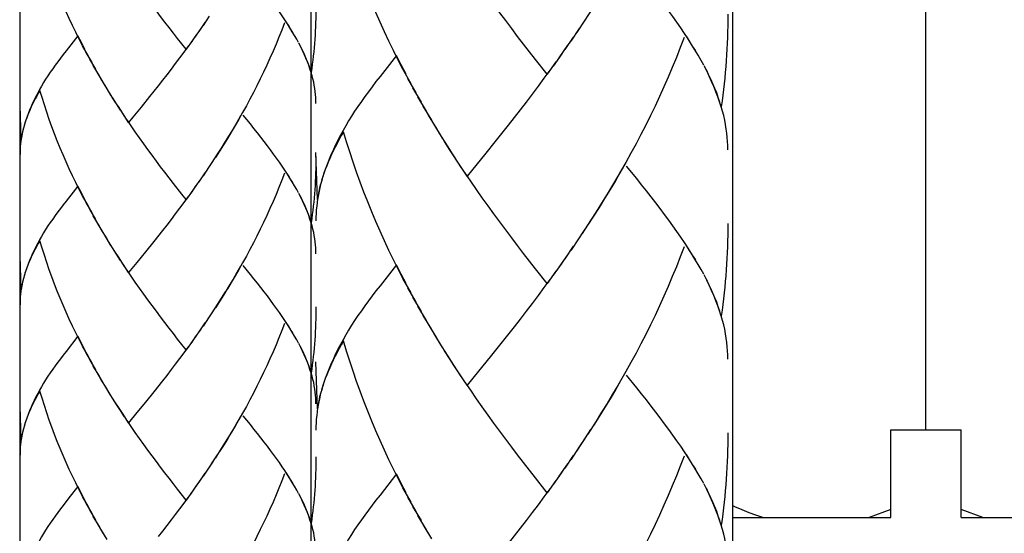
# Model space of a CAD drawing. Extents: x 53 to 150, y 89 to 212.
# Drawn here: x 70 to 78, y 141 to 145 of the extents above; entities that cross this region are included whole.
import ezdxf

# ---------------------------------------------------------------- set-up
doc = ezdxf.new("R2010")
doc.units = 0
doc.header["$MEASUREMENT"] = 0
doc.layers.add('LAYER_1', color=7, linetype='CONTINUOUS')

# ---------------------------------------------------------------- blocks, each defined once
blk = doc.blocks.new('BLOCK_2')
at = {"layer": 'LAYER_1', "color": 7}
for points in [[(70.4667, 150.1065), (70.4667, 120.1657)], [(72.6957, 107.7606), (72.6957, 149.0654)], [(75.9176, 107.7606), (75.9176, 148.5576)], [(77.3945, 141.5708), (77.3945, 147.1484)], [(77.1257, 140.8997), (77.1257, 141.5708)], [(77.1257, 141.5708), (77.6628, 141.5708)], [(77.6628, 140.8997), (77.6628, 141.5708)], [(76.147, 140.8997), (76.0946, 140.9169), (76.0419, 140.9362), (75.9885, 140.9576), (75.9341, 140.981), (75.9176, 140.9886)], [(77.1257, 140.9603), (76.9607, 140.8997)], [(77.8282, 140.8997), (77.6628, 140.9603)], [(75.9176, 140.8997), (77.1257, 140.8997)], [(77.6628, 140.8997), (79.1401, 140.8997)]]:
    blk.add_lwpolyline(points, dxfattribs=at)

msp = doc.modelspace()

# ---------------------------------------------------------------- linework, layer by layer
at = {"layer": 'LAYER_1', "color": 7}
for points in [[(73.4591, 144.2173), (73.3964, 144.3275), (73.3599, 144.3985), (73.3248, 144.4702), (73.2896, 144.5418), (73.2555, 144.6149), (73.2214, 144.6886), (73.1897, 144.763), (73.1577, 144.8374), (73.127, 144.9139), (73.0974, 144.9883), (73.0698, 145.0655), (73.0416, 145.1413), (73.0151, 145.2184), (72.9896, 145.2963), (72.9654, 145.3728), (72.942, 145.45)], [(70.9924, 144.4288), (70.9473, 144.5074), (70.9208, 144.5591), (70.896, 144.6114), (70.8708, 144.6624), (70.846, 144.7148), (70.8216, 144.7678), (70.7985, 144.8209), (70.7757, 144.8746), (70.7537, 144.9284), (70.7327, 144.9835), (70.7127, 145.0379), (70.6927, 145.0924), (70.6734, 145.1482), (70.6552, 145.204), (70.6376, 145.2598), (70.6207, 145.3149)], [(72.5841, 144.557), (72.5675, 144.5852), (72.5503, 144.6149), (72.5317, 144.6452), (72.5128, 144.6748), (72.4935, 144.7051), (72.4728, 144.7354), (72.4521, 144.7665), (72.4297, 144.7975), (72.407, 144.8285), (72.3839, 144.8602), (72.3601, 144.8932), (72.3357, 144.9249), (72.3098, 144.9573), (72.2844, 144.9904), (72.2578, 145.0235), (72.231, 145.0579), (72.1755, 145.1261)], [(74.4989, 144.2903), (74.4086, 144.4033), (74.3638, 144.4612), (74.3183, 144.5198), (74.2725, 144.579), (74.2277, 144.6383), (74.1823, 144.6996), (74.1375, 144.7596), (74.092, 144.8202), (74.0469, 144.8829), (74.0021, 144.9449), (73.9587, 145.0083), (73.9142, 145.0724), (73.8705, 145.1365)], [(75.6754, 144.3951), (75.6523, 144.4343), (75.6282, 144.4757), (75.6027, 144.5177), (75.5761, 144.5604), (75.5489, 144.6018), (75.5203, 144.6438), (75.4914, 144.6872), (75.46, 144.7306), (75.429, 144.7727), (75.3963, 144.8174), (75.3636, 144.8629), (75.3295, 144.9063), (75.294, 144.9525), (75.2578, 144.9987), (75.2213, 145.0448), (75.1837, 145.0917), (75.1066, 145.1874)], [(71.7393, 144.4805), (71.6742, 144.5625), (71.6418, 144.6045), (71.6091, 144.6473), (71.5764, 144.6886), (71.5443, 144.732), (71.5116, 144.7754), (71.4796, 144.8188), (71.4468, 144.8622), (71.4145, 144.907), (71.3824, 144.9525), (71.3507, 144.9973), (71.319, 145.0434), (71.288, 145.0896)], [(72.7312, 144.8106), (72.7308, 144.7789), (72.7308, 144.7465), (72.7295, 144.7148), (72.7288, 144.6831), (72.727, 144.6514), (72.726, 144.619), (72.7243, 144.5873), (72.7222, 144.5556), (72.7198, 144.5239), (72.7171, 144.4922), (72.7143, 144.4598), (72.7105, 144.4288), (72.7067, 144.3971), (72.7033, 144.3661), (72.6991, 144.3344), (72.6943, 144.3021)], [(74.8303, 144.7706), (74.7669, 144.6721)], [(75.88, 144.7478), (75.8793, 144.7038), (75.8793, 144.6597), (75.8776, 144.6149), (75.8769, 144.5708), (75.8748, 144.526), (75.8731, 144.4819), (75.8707, 144.4371), (75.8676, 144.393), (75.8645, 144.3482), (75.8604, 144.3041), (75.8562, 144.26), (75.8514, 144.2173), (75.8462, 144.1732), (75.8414, 144.1284), (75.8356, 144.085), (75.829, 144.0402)], [(71.8827, 144.6858), (71.8361, 144.6162)], [(71.9143, 144.7327), (71.8682, 144.6624)], [(72.4907, 144.6824), (72.4697, 144.6273), (72.4483, 144.5728), (72.4263, 144.5191), (72.4042, 144.4654), (72.3801, 144.4116), (72.3564, 144.3586), (72.3315, 144.3062), (72.3061, 144.2538), (72.2802, 144.2015), (72.254, 144.1498), (72.2268, 144.0981), (72.1996, 144.0478), (72.171, 143.9968), (72.1424, 143.9465), (72.1135, 143.8969), (72.0842, 143.8473), (72.0542, 143.7984), (72.0242, 143.7501), (71.9936, 143.7012), (71.9626, 143.6537)], [(72.5551, 144.61), (72.5379, 144.6362), (72.5217, 144.6638), (72.5041, 144.6907)], [(74.7872, 144.7044), (74.7235, 144.6073)], [(71.8193, 144.5935), (71.7717, 144.526)], [(71.851, 144.6397), (71.8041, 144.5715)], [(74.7428, 144.639), (74.6787, 144.5418)], [(70.9118, 144.5839), (70.8212, 144.4681)], [(70.9645, 144.4805), (70.9387, 144.5322), (70.9118, 144.5839)], [(71.7869, 144.5487), (71.7393, 144.4805)], [(72.5992, 144.5315), (72.5848, 144.557)], [(72.6943, 144.3021), (72.6857, 144.3303), (72.6771, 144.3579), (72.6657, 144.3854), (72.6544, 144.413), (72.642, 144.4419), (72.6292, 144.4709), (72.6151, 144.4991), (72.6006, 144.5274)], [(74.6987, 144.5742), (74.6339, 144.4778)], [(75.5451, 144.5701), (75.5162, 144.4936), (75.4866, 144.4171), (75.4556, 144.342), (75.4246, 144.2676), (75.3918, 144.1932), (75.3581, 144.1188), (75.3236, 144.0457), (75.2881, 143.9734), (75.2526, 143.8997), (75.2158, 143.8287), (75.1782, 143.7564), (75.1396, 143.6861), (75.1004, 143.6151), (75.0604, 143.5455), (75.0204, 143.4752), (74.9795, 143.407), (74.9378, 143.3388), (74.8957, 143.2713), (74.853, 143.2044), (74.8103, 143.1376)], [(75.6351, 144.4695), (75.6109, 144.5053), (75.5882, 144.5432), (75.5641, 144.5804)], [(70.8212, 144.4681), (70.7995, 144.4405), (70.7782, 144.413), (70.7578, 144.3854), (70.7378, 144.3586), (70.7189, 144.3317), (70.6996, 144.3048), (70.6824, 144.2779), (70.6652, 144.2518), (70.649, 144.2256), (70.6335, 144.1987), (70.6183, 144.1718), (70.6042, 144.1456), (70.5901, 144.1202), (70.5777, 144.094), (70.5652, 144.0685), (70.5542, 144.0423), (70.5422, 144.0147), (70.5311, 143.9865), (70.5208, 143.9589), (70.5115, 143.9307), (70.5005, 143.8976)], [(71.02, 144.3785), (70.9745, 144.4571)], [(71.7538, 144.5032), (71.7221, 144.4592), (71.689, 144.4151), (71.6563, 144.3716), (71.6236, 144.3282), (71.5905, 144.2855), (71.5581, 144.2442), (71.5254, 144.2015)], [(72.6878, 144.3282), (72.6792, 144.353), (72.6695, 144.3785), (72.6592, 144.4033), (72.6488, 144.4288), (72.6378, 144.4536), (72.6258, 144.4798), (72.613, 144.5053)], [(74.6105, 144.4461), (74.5443, 144.3517)], [(74.6549, 144.5108), (74.5891, 144.4157)], [(71.0483, 144.3275), (71.0021, 144.4061)], [(73.3468, 144.4323), (73.2211, 144.2717)], [(73.4209, 144.289), (73.384, 144.3606), (73.3468, 144.4323)], [(74.5654, 144.3834), (74.4989, 144.2903)], [(75.6964, 144.3599), (75.6767, 144.3951)], [(71.0768, 144.2779), (71.0296, 144.3558)], [(71.1054, 144.2283), (71.0586, 144.3062)], [(72.7019, 144.2779), (72.695, 144.3027)], [(74.5195, 144.32), (74.4747, 144.2586), (74.4293, 144.1973), (74.3838, 144.1367), (74.3376, 144.0767), (74.2925, 144.0175), (74.2474, 143.9589), (74.2012, 143.8997)], [(75.829, 144.0402), (75.817, 144.0788), (75.8046, 144.1174), (75.7887, 144.156), (75.7732, 144.1966), (75.756, 144.2352), (75.7381, 144.2745), (75.7184, 144.3145), (75.6981, 144.3544)], [(75.8197, 144.0767), (75.8073, 144.1112), (75.7949, 144.147), (75.7801, 144.1808), (75.766, 144.2159), (75.7498, 144.2518), (75.7329, 144.2876), (75.7157, 144.3234)], [(71.1347, 144.1787), (71.0872, 144.2566)], [(72.7312, 144.0657), (72.7308, 144.0891), (72.7295, 144.1112), (72.7277, 144.1339), (72.7253, 144.1574), (72.7226, 144.1801), (72.7188, 144.2049), (72.7143, 144.229), (72.7084, 144.2538), (72.7019, 144.2779)], [(73.2211, 144.2717), (73.1904, 144.2332), (73.1608, 144.1939), (73.1325, 144.156), (73.105, 144.1188), (73.0784, 144.0816), (73.0519, 144.0437), (73.0271, 144.0072), (73.004, 143.9693), (72.981, 143.9327), (72.9592, 143.8955), (72.9382, 143.859), (72.9189, 143.8225), (72.899, 143.786), (72.8817, 143.7508), (72.8652, 143.7143), (72.849, 143.6785), (72.8321, 143.6399), (72.8166, 143.6006), (72.8025, 143.562), (72.7894, 143.5235), (72.7746, 143.4773)], [(73.4977, 144.147), (73.4343, 144.2566)], [(70.6207, 144.1656), (70.6087, 144.1443), (70.5969, 144.1229), (70.5859, 144.1015), (70.5752, 144.0809), (70.5649, 144.0602), (70.5549, 144.0395), (70.5456, 144.0189), (70.5367, 143.9982), (70.5287, 143.9782), (70.5208, 143.9575), (70.5132, 143.9383), (70.5067, 143.9169)], [(70.9924, 143.2795), (70.9473, 143.3588), (70.9208, 143.4091), (70.896, 143.4614), (70.8708, 143.5131), (70.846, 143.5655), (70.8216, 143.6192), (70.7985, 143.6723), (70.7757, 143.7253), (70.7537, 143.7791), (70.7327, 143.8342), (70.7127, 143.8886), (70.6927, 143.9438), (70.6734, 143.9989), (70.6552, 144.0547), (70.6376, 144.1105), (70.6207, 144.1656)], [(71.1644, 144.1305), (71.1165, 144.2077)], [(71.195, 144.0823), (71.1457, 144.1594)], [(71.5254, 144.2015), (71.4599, 144.1202)], [(73.537, 144.0761), (73.4729, 144.1856)], [(71.237, 144.0154), (71.2067, 144.0623), (71.1764, 144.1112)], [(71.268, 143.9686), (71.226, 144.0347), (71.195, 144.0823)], [(71.4599, 144.1202), (71.3952, 144.0388)], [(73.5766, 144.0065), (73.5108, 144.116)], [(70.4784, 143.7936), (70.4695, 144.0506)], [(71.2991, 143.9217), (71.2567, 143.9872)], [(71.3952, 144.0388), (71.3314, 143.9603), (71.2991, 143.9217)], [(73.6169, 143.9376), (73.5511, 144.0457)], [(75.88, 143.7109), (75.8793, 143.7439), (75.8776, 143.7743), (75.8755, 143.806), (75.8721, 143.8383), (75.8679, 143.8707), (75.8628, 143.9045), (75.8562, 143.9383), (75.8483, 143.9734), (75.8397, 144.0072), (75.8297, 144.0416)], [(71.707, 143.3733), (71.6418, 143.4552), (71.6091, 143.4973), (71.5764, 143.54), (71.5443, 143.5827), (71.5116, 143.6261), (71.4796, 143.6695), (71.4468, 143.7136), (71.4145, 143.7577), (71.3824, 143.8032), (71.3507, 143.8487), (71.319, 143.8942), (71.288, 143.9403)], [(72.1555, 143.9713), (72.1269, 143.9217), (72.0976, 143.8721), (72.068, 143.8225), (72.038, 143.7743), (72.0074, 143.7253), (71.977, 143.6778)], [(72.5841, 143.4077), (72.5675, 143.4366), (72.5503, 143.4656), (72.5317, 143.4959), (72.5128, 143.5262), (72.4935, 143.5558), (72.4728, 143.5869), (72.4521, 143.6179), (72.4297, 143.6482), (72.407, 143.6792), (72.3839, 143.7109), (72.3601, 143.7433), (72.3357, 143.775), (72.3098, 143.808), (72.2844, 143.8411), (72.2578, 143.8742), (72.231, 143.9093), (72.1755, 143.9775)], [(73.6572, 143.8693), (73.5914, 143.9775)], [(70.4946, 143.8776), (70.4901, 143.8576), (70.4853, 143.837), (70.4819, 143.8177), (70.4781, 143.7963), (70.4757, 143.777), (70.4736, 143.7564), (70.4715, 143.7364), (70.4702, 143.7157), (70.4695, 143.6957), (70.4695, 143.6764)], [(70.5029, 143.9031), (70.4957, 143.8762), (70.4888, 143.8487), (70.4833, 143.8211), (70.4784, 143.7936)], [(72.942, 143.8501), (72.9251, 143.8204), (72.9089, 143.7901), (72.8941, 143.7605), (72.8786, 143.7315), (72.8638, 143.7033), (72.8507, 143.675), (72.8369, 143.6454), (72.8245, 143.6172), (72.8135, 143.5896), (72.8025, 143.5607), (72.7922, 143.5331), (72.7829, 143.5042)], [(73.4591, 142.6167), (73.3964, 142.727), (73.3599, 142.7979), (73.3248, 142.8703), (73.2896, 142.9419), (73.2555, 143.015), (73.2214, 143.0887), (73.1897, 143.1638), (73.1577, 143.2368), (73.127, 143.3126), (73.0974, 143.3884), (73.0698, 143.4649), (73.0416, 143.5414), (73.0151, 143.6179), (72.9896, 143.6964), (72.9654, 143.7729), (72.942, 143.8501)], [(73.6989, 143.8011), (73.6321, 143.9093)], [(73.7416, 143.735), (73.6727, 143.8411)], [(74.2012, 143.8997), (74.1099, 143.786)], [(73.7999, 143.642), (73.7578, 143.7074), (73.7151, 143.7743)], [(74.1099, 143.786), (74.02, 143.6737)], [(72.7439, 143.3326), (72.7315, 143.6902)], [(73.8429, 143.5751), (73.784, 143.6682), (73.7416, 143.735)], [(71.946, 143.6303), (71.9002, 143.5607)], [(71.977, 143.6778), (71.9316, 143.6075)], [(72.7312, 143.6613), (72.7308, 143.6289), (72.7308, 143.5972), (72.7295, 143.5655), (72.7288, 143.5338), (72.727, 143.5021), (72.726, 143.4697), (72.7243, 143.438), (72.7222, 143.4063), (72.7198, 143.3739), (72.7171, 143.3429), (72.7143, 143.3106), (72.7105, 143.2795), (72.7067, 143.2485), (72.7033, 143.2168), (72.6991, 143.1852), (72.6943, 143.1528)], [(74.02, 143.6737), (73.9311, 143.5641), (73.8863, 143.5111)], [(71.8827, 143.5366), (71.8361, 143.4677)], [(71.9143, 143.5834), (71.8682, 143.5131)], [(72.5551, 143.4608), (72.5379, 143.4876), (72.5217, 143.5145), (72.5041, 143.5414)], [(73.8863, 143.5111), (73.8271, 143.602)], [(74.4989, 142.6891), (74.4086, 142.8027), (74.3638, 142.8613), (74.3183, 142.9199), (74.2725, 142.9791), (74.2277, 143.0384), (74.1823, 143.099), (74.1375, 143.1597), (74.092, 143.221), (74.0469, 143.283), (74.0021, 143.345), (73.9587, 143.4091), (73.9142, 143.4725), (73.8705, 143.5372)], [(75.0787, 143.5793), (75.0384, 143.5104), (74.9981, 143.4415), (74.9574, 143.3726), (74.915, 143.3044), (74.8723, 143.2368), (74.8303, 143.1707)], [(75.6754, 142.7952), (75.6523, 142.8351), (75.6282, 142.8758), (75.6027, 142.9178), (75.5761, 142.9592), (75.5489, 143.0019), (75.5203, 143.0439), (75.4914, 143.0866), (75.46, 143.13), (75.429, 143.1734), (75.3963, 143.2175), (75.3636, 143.2623), (75.3295, 143.3064), (75.294, 143.3519), (75.2578, 143.3981), (75.2213, 143.4449), (75.1837, 143.4918), (75.1066, 143.5875)], [(71.851, 143.4904), (71.8041, 143.4222)], [(72.4907, 143.5331), (72.4697, 143.4787), (72.4483, 143.4236), (72.4263, 143.3698), (72.4042, 143.3161), (72.3801, 143.2623), (72.3564, 143.2093), (72.3315, 143.1569), (72.3061, 143.1045), (72.2802, 143.0522), (72.254, 143.0005), (72.2268, 142.9488), (72.1996, 142.8985), (72.171, 142.8475), (72.1424, 142.7972), (72.1135, 142.7476), (72.0842, 142.698), (72.0542, 142.6491)], [(72.7777, 143.4849), (72.7674, 143.447), (72.7581, 143.4091), (72.7501, 143.3705), (72.7439, 143.3326)], [(70.9118, 143.4346), (70.8212, 143.3188)], [(70.9645, 143.3319), (70.9387, 143.3836), (70.9118, 143.4346)], [(71.7869, 143.3987), (71.7393, 143.3319)], [(71.8193, 143.4442), (71.7717, 143.3774)], [(72.5992, 143.3822), (72.5848, 143.4077)], [(72.7663, 143.449), (72.7598, 143.4215), (72.7536, 143.3932), (72.7481, 143.3657), (72.7432, 143.3367), (72.7398, 143.3092), (72.737, 143.2795), (72.7336, 143.252), (72.7322, 143.2237), (72.7315, 143.1962), (72.7315, 143.1686)], [(70.8212, 143.3188), (70.7995, 143.2913), (70.7782, 143.2637), (70.7578, 143.2361), (70.7378, 143.2093), (70.7189, 143.1824), (70.6996, 143.1555), (70.6824, 143.1293), (70.6652, 143.1025), (70.649, 143.0763), (70.6335, 143.0494), (70.6183, 143.0232), (70.6042, 142.9971), (70.5901, 142.9709), (70.5777, 142.9447), (70.5652, 142.9192), (70.5542, 142.8937), (70.5422, 142.8648), (70.5311, 142.8372), (70.5208, 142.8096), (70.5115, 142.7821), (70.5005, 142.7483)], [(71.7538, 143.354), (71.7221, 143.3092), (71.689, 143.2658), (71.6563, 143.2217), (71.6236, 143.179), (71.5905, 143.1362), (71.5581, 143.0942)], [(71.7393, 143.3319), (71.707, 143.3733)], [(72.6943, 143.1528), (72.6857, 143.181), (72.6771, 143.2086), (72.6657, 143.2361), (72.6544, 143.2644), (72.642, 143.2926), (72.6292, 143.3216), (72.6151, 143.3498), (72.6006, 143.3781)], [(72.6378, 143.3044), (72.6258, 143.3298), (72.613, 143.356)], [(71.02, 143.2293), (70.9745, 143.3078)], [(71.0483, 143.1783), (71.0021, 143.2568)], [(72.6878, 143.1783), (72.6792, 143.2038), (72.6695, 143.2293), (72.6592, 143.2541), (72.6488, 143.2795), (72.6378, 143.3044)], [(71.0768, 143.128), (71.0296, 143.2072)], [(74.8303, 143.1707), (74.7669, 143.0722)], [(71.1054, 143.0797), (71.0586, 143.1569)], [(71.1347, 143.0301), (71.0872, 143.108)], [(71.5581, 143.0942), (71.4927, 143.0108)], [(72.7312, 142.9171), (72.7308, 142.9399), (72.7295, 142.9619), (72.7277, 142.9853), (72.7253, 143.0081), (72.7226, 143.0308), (72.7188, 143.0556), (72.7143, 143.0804), (72.7084, 143.1045), (72.7019, 143.1293), (72.695, 143.1535)], [(74.7872, 143.1045), (74.7235, 143.0074)], [(75.88, 143.1479), (75.8793, 143.1032), (75.8793, 143.0591), (75.8776, 143.015), (75.8769, 142.9709), (75.8748, 142.9261), (75.8731, 142.8813), (75.8707, 142.8379), (75.8676, 142.7931), (75.8645, 142.7483), (75.8604, 142.7049), (75.8562, 142.6608), (75.8514, 142.6167), (75.8462, 142.5726), (75.8414, 142.5292), (75.8356, 142.4844), (75.829, 142.4403)], [(70.6207, 143.0163), (70.6087, 142.995), (70.5969, 142.9736), (70.5859, 142.9523), (70.5752, 142.9316), (70.5649, 142.9109), (70.5549, 142.8903), (70.5456, 142.8696), (70.5367, 142.8489), (70.5287, 142.8296)], [(70.9924, 142.131), (70.9473, 142.2095), (70.9208, 142.2605), (70.896, 142.3122), (70.8708, 142.3638), (70.846, 142.4162), (70.8216, 142.47), (70.7985, 142.523), (70.7757, 142.5761), (70.7537, 142.6305), (70.7327, 142.6849), (70.7127, 142.7394), (70.6927, 142.7945), (70.6734, 142.8503), (70.6552, 142.9054), (70.6376, 142.9605), (70.6207, 143.0163)], [(71.1644, 142.9805), (71.1165, 143.0584)], [(71.195, 142.933), (71.1457, 143.0101)], [(71.4927, 143.0108), (71.4272, 142.9302)], [(74.7428, 143.0391), (74.6787, 142.9419)], [(71.237, 142.8661), (71.2067, 142.913), (71.1764, 142.9619)], [(71.268, 142.8193), (71.226, 142.8854), (71.195, 142.933)], [(74.6987, 142.9743), (74.6339, 142.8779)], [(75.5451, 142.9695), (75.5162, 142.8937), (75.4866, 142.8165), (75.4556, 142.7421), (75.4246, 142.667), (75.3918, 142.5933), (75.3581, 142.5182)], [(75.6351, 142.8696), (75.6109, 142.9061), (75.5882, 142.9426), (75.5641, 142.9805)], [(70.4784, 142.6443), (70.4695, 142.9013)], [(71.4272, 142.9302), (71.3628, 142.851)], [(74.6549, 142.9095), (74.5891, 142.8151)], [(70.5287, 142.8296), (70.5208, 142.8083), (70.5132, 142.789), (70.5067, 142.7683)], [(71.2991, 142.7731), (71.2567, 142.8379)], [(71.7393, 142.1826), (71.6742, 142.2639), (71.6418, 142.306), (71.6091, 142.3487), (71.5764, 142.39), (71.5443, 142.4334), (71.5116, 142.4768), (71.4796, 142.5202), (71.4468, 142.5643), (71.4145, 142.6084), (71.3824, 142.6539), (71.3507, 142.6987), (71.319, 142.7449), (71.288, 142.791)], [(71.3628, 142.851), (71.2991, 142.7731)], [(72.1555, 142.822), (72.1269, 142.7724), (72.0976, 142.7228), (72.068, 142.6739)], [(72.5841, 142.2584), (72.5675, 142.2874), (72.5503, 142.3163), (72.5317, 142.3466), (72.5128, 142.3769), (72.4935, 142.4066), (72.4728, 142.4369), (72.4521, 142.4679), (72.4297, 142.4989), (72.407, 142.5299), (72.3839, 142.5616), (72.3601, 142.5947), (72.3357, 142.6264), (72.3098, 142.6587), (72.2844, 142.6918), (72.2578, 142.7249), (72.231, 142.7593), (72.1755, 142.8276)], [(73.3468, 142.8324), (73.2211, 142.6711)], [(73.4209, 142.6891), (73.384, 142.7607), (73.3468, 142.8324)], [(74.5654, 142.7828), (74.4989, 142.6891)], [(74.6105, 142.8455), (74.5443, 142.7518)], [(75.6964, 142.76), (75.6767, 142.7952)], [(70.4946, 142.7283), (70.4901, 142.7084), (70.4853, 142.6877), (70.4819, 142.6684), (70.4781, 142.6477), (70.4757, 142.6277), (70.4736, 142.6071), (70.4715, 142.5871), (70.4702, 142.5664), (70.4695, 142.5464), (70.4695, 142.5265)], [(70.5029, 142.7538), (70.4957, 142.7263), (70.4888, 142.6987), (70.4833, 142.6718), (70.4784, 142.6443)], [(74.5195, 142.7194), (74.4747, 142.6587), (74.4293, 142.5974), (74.3838, 142.5368), (74.3376, 142.4768), (74.2925, 142.4176), (74.2474, 142.359)], [(75.829, 142.4403), (75.817, 142.4796), (75.8046, 142.5175), (75.7887, 142.5561), (75.7732, 142.5967), (75.756, 142.6346), (75.7381, 142.6753), (75.7184, 142.7146), (75.6981, 142.7545)], [(75.8197, 142.4768), (75.8073, 142.5113), (75.7949, 142.5464), (75.7801, 142.5802), (75.766, 142.616), (75.7498, 142.6512), (75.7329, 142.687), (75.7157, 142.7235)], [(72.068, 142.6739), (72.0242, 142.6009), (71.9936, 142.5526), (71.9626, 142.5044)], [(73.2211, 142.6711), (73.1904, 142.6326), (73.1608, 142.594), (73.1325, 142.5561), (73.105, 142.5182), (73.0784, 142.481), (73.0519, 142.4438), (73.0271, 142.4072), (73.004, 142.37), (72.981, 142.3328), (72.9592, 142.2956), (72.9382, 142.2591), (72.9189, 142.2226), (72.899, 142.1861), (72.8817, 142.1509), (72.8652, 142.1144), (72.849, 142.0786), (72.8321, 142.0393), (72.8166, 142.0007), (72.8025, 141.9621), (72.7894, 141.9236), (72.7746, 141.8767)], [(73.4977, 142.5464), (73.4343, 142.6553)], [(72.038, 142.6243), (72.0074, 142.5761), (71.977, 142.5285)], [(73.537, 142.4755), (73.4729, 142.5857)], [(71.977, 142.5285), (71.9316, 142.4575)], [(72.7312, 142.512), (72.7308, 142.4796), (72.7308, 142.4479), (72.7295, 142.4162), (72.7288, 142.3852), (72.727, 142.3521), (72.726, 142.3204), (72.7243, 142.2887), (72.7222, 142.257), (72.7198, 142.2253), (72.7171, 142.1937), (72.7143, 142.162), (72.7105, 142.131), (72.7067, 142.0993), (72.7033, 142.0676), (72.6991, 142.0352), (72.6943, 142.0035)], [(73.5766, 142.4066), (73.5108, 142.5161)], [(75.3581, 142.5182), (75.3236, 142.4458), (75.2881, 142.3728), (75.2526, 142.2998), (75.2158, 142.2281), (75.1782, 142.1571), (75.1396, 142.0848), (75.1004, 142.0152), (75.0604, 141.9456), (75.0204, 141.8753), (74.9795, 141.8071), (74.9378, 141.7389), (74.8957, 141.6714), (74.853, 141.6039)], [(71.9143, 142.4341), (71.8682, 142.3638)], [(71.946, 142.481), (71.9002, 142.4107)], [(73.6169, 142.3377), (73.5511, 142.4458)], [(75.88, 142.111), (75.8793, 142.1434), (75.8776, 142.1744), (75.8755, 142.2061), (75.8721, 142.2384), (75.8679, 142.2708), (75.8628, 142.3046), (75.8562, 142.339), (75.8483, 142.3728), (75.8397, 142.4072), (75.8297, 142.4417)], [(71.851, 142.3411), (71.8041, 142.2729)], [(71.8827, 142.3873), (71.8361, 142.3184)], [(72.4907, 142.3838), (72.4697, 142.3294), (72.4483, 142.275), (72.4263, 142.2205), (72.4042, 142.1668), (72.3801, 142.1137), (72.3564, 142.06), (72.3315, 142.0076), (72.3061, 141.9553), (72.2802, 141.9029), (72.254, 141.8512), (72.2268, 141.7995), (72.1996, 141.7492), (72.171, 141.6982), (72.1424, 141.6486), (72.1135, 141.5983), (72.0842, 141.5494), (72.0542, 141.4998), (72.0242, 141.4516), (71.9936, 141.4033)], [(72.5551, 142.3115), (72.5379, 142.3383), (72.5217, 142.3652), (72.5041, 142.3921)], [(73.6572, 142.2694), (73.5914, 142.3776)], [(74.2474, 142.359), (74.1557, 142.2433)], [(70.9118, 142.2853), (70.8212, 142.1695)], [(70.9645, 142.1826), (70.9387, 142.2336), (70.9118, 142.2853)], [(71.8193, 142.2949), (71.7717, 142.2274)], [(72.5992, 142.2329), (72.5848, 142.2584)], [(73.6989, 142.2005), (73.6321, 142.3094)], [(71.7538, 142.204), (71.7221, 142.1599), (71.689, 142.1165), (71.6563, 142.0731), (71.6236, 142.0304), (71.5905, 141.9869), (71.5581, 141.9449)], [(71.7869, 142.2495), (71.7393, 142.1826)], [(72.6943, 142.0035), (72.6857, 142.0317), (72.6771, 142.0593), (72.6657, 142.0875), (72.6544, 142.1151), (72.642, 142.1434), (72.6292, 142.1723), (72.6151, 142.2005), (72.6006, 142.2295)], [(72.6878, 142.029), (72.6792, 142.0552), (72.6695, 142.08), (72.6592, 142.1048), (72.6488, 142.1303), (72.6378, 142.1551), (72.6258, 142.1813), (72.613, 142.2067)], [(72.942, 142.2502), (72.9251, 142.2205), (72.9089, 142.1909), (72.8941, 142.1606), (72.8786, 142.1323), (72.8638, 142.1034), (72.8507, 142.0745), (72.8369, 142.0455), (72.8245, 142.0173), (72.8135, 141.9897), (72.8025, 141.9615), (72.7922, 141.9332), (72.7829, 141.9043)], [(73.4591, 141.0168), (73.3964, 141.1264), (73.3599, 141.1973), (73.3248, 141.2704), (73.2896, 141.342), (73.2555, 141.4144), (73.2214, 141.4888), (73.1897, 141.5632), (73.1577, 141.6369), (73.127, 141.712), (73.0974, 141.7885), (73.0698, 141.865), (73.0416, 141.9408), (73.0151, 142.018), (72.9896, 142.0958), (72.9654, 142.173), (72.942, 142.2502)], [(73.7416, 142.1344), (73.6727, 142.2412)], [(74.1557, 142.2433), (74.0644, 142.1296)], [(70.8212, 142.1695), (70.7995, 142.142), (70.7782, 142.1144), (70.7578, 142.0875), (70.7378, 142.06), (70.7189, 142.0331), (70.6996, 142.0062), (70.6824, 141.9807), (70.6652, 141.9532), (70.649, 141.927), (70.6335, 141.9001), (70.6183, 141.8733), (70.6042, 141.8471), (70.5901, 141.8216), (70.5777, 141.7954), (70.5652, 141.7699), (70.5542, 141.7444), (70.5422, 141.7162), (70.5311, 141.6879), (70.5208, 141.6604), (70.5115, 141.6321), (70.5005, 141.599)], [(71.02, 142.08), (70.9745, 142.1585)], [(71.0483, 142.029), (71.0021, 142.1075)], [(73.7999, 142.0414), (73.7578, 142.1068), (73.7151, 142.1744)], [(73.8429, 141.9745), (73.784, 142.0676), (73.7416, 142.1344)], [(74.0644, 142.1296), (73.9752, 142.0193)], [(71.0768, 141.9794), (71.0296, 142.0579)], [(72.7439, 141.732), (72.7315, 142.0903)], [(71.1054, 141.9298), (71.0586, 142.0076)], [(71.1347, 141.8808), (71.0872, 141.9587)], [(72.7312, 141.7678), (72.7308, 141.7906), (72.7295, 141.8126), (72.7277, 141.8354), (72.7253, 141.8588), (72.7226, 141.8815), (72.7188, 141.9063), (72.7143, 141.9311), (72.7084, 141.9553), (72.7019, 141.9807), (72.695, 142.0042)], [(73.8863, 141.9112), (73.8271, 142.0014)], [(73.9752, 142.0193), (73.8863, 141.9112)], [(75.0787, 141.9794), (75.0384, 141.9098), (74.9981, 141.8423), (74.9574, 141.7727), (74.915, 141.7045), (74.8723, 141.6369)], [(75.6754, 141.1953), (75.6523, 141.2345), (75.6282, 141.2759), (75.6027, 141.3179), (75.5761, 141.3593), (75.5489, 141.402), (75.5203, 141.444), (75.4914, 141.4867), (75.46, 141.5301), (75.429, 141.5735), (75.3963, 141.6169), (75.3636, 141.6624), (75.3295, 141.7065), (75.294, 141.752), (75.2578, 141.7988), (75.2213, 141.8443), (75.1837, 141.8926), (75.1066, 141.9876)], [(71.1644, 141.8319), (71.1165, 141.9091)], [(71.5581, 141.9449), (71.4927, 141.8615)], [(72.7777, 141.8843), (72.7674, 141.8471), (72.7581, 141.8085), (72.7501, 141.7713), (72.7439, 141.732)], [(74.4989, 141.0885), (74.4086, 141.2028), (74.3638, 141.2614), (74.3183, 141.32), (74.2725, 141.3779), (74.2277, 141.4378), (74.1823, 141.4991), (74.1375, 141.5598), (74.092, 141.6204), (74.0469, 141.6817), (74.0021, 141.7451), (73.9587, 141.8085), (73.9142, 141.8726), (73.8705, 141.936)], [(70.6207, 141.8671), (70.6087, 141.8457), (70.5969, 141.8243), (70.5859, 141.803), (70.5752, 141.7823), (70.5649, 141.7609), (70.5549, 141.741), (70.5456, 141.7203), (70.5367, 141.6996), (70.5287, 141.6796), (70.5208, 141.659), (70.5132, 141.6397), (70.5067, 141.619)], [(70.9924, 140.9817), (70.9473, 141.0595), (70.9208, 141.1112), (70.896, 141.1636), (70.8708, 141.2152), (70.846, 141.2676), (70.8216, 141.3207), (70.7985, 141.3737), (70.7757, 141.4268), (70.7537, 141.4805), (70.7327, 141.5356), (70.7127, 141.5901), (70.6927, 141.6452), (70.6734, 141.7003), (70.6552, 141.7561), (70.6376, 141.8119), (70.6207, 141.8671)], [(71.195, 141.7844), (71.1457, 141.8609)], [(71.268, 141.67), (71.237, 141.7175), (71.2067, 141.7644), (71.1764, 141.8126)], [(71.4927, 141.8615), (71.4272, 141.7809)], [(72.7663, 141.8485), (72.7598, 141.8216), (72.7536, 141.7926), (72.7481, 141.7658), (72.7432, 141.7368), (72.7398, 141.7093), (72.737, 141.6803), (72.7336, 141.6528), (72.7322, 141.6238), (72.7315, 141.5963), (72.7315, 141.5687)], [(70.4784, 141.495), (70.4695, 141.752)], [(71.2991, 141.6238), (71.2567, 141.6893), (71.226, 141.7368), (71.195, 141.7844)], [(71.4272, 141.7809), (71.3628, 141.7017)], [(71.3628, 141.7017), (71.2991, 141.6238)], [(72.1555, 141.6728), (72.1269, 141.6231), (72.0976, 141.5735), (72.068, 141.5246), (72.038, 141.475), (72.0074, 141.4268)], [(72.5841, 141.1091), (72.5675, 141.1381), (72.5503, 141.167), (72.5317, 141.1973), (72.5128, 141.227), (72.4935, 141.258), (72.4728, 141.2883), (72.4521, 141.3193), (72.4297, 141.3503), (72.407, 141.3806), (72.3839, 141.4123), (72.3601, 141.4447), (72.3357, 141.4764), (72.3098, 141.5095), (72.2844, 141.5425), (72.2578, 141.5763), (72.231, 141.6101), (72.1755, 141.6783)], [(70.4946, 141.5797), (70.4901, 141.5591), (70.4853, 141.5384), (70.4819, 141.5191), (70.4781, 141.4984), (70.4757, 141.4785), (70.4736, 141.4578), (70.4715, 141.4378), (70.4702, 141.4171), (70.4695, 141.3978), (70.4695, 141.3772)], [(70.5029, 141.6045), (70.4957, 141.577), (70.4888, 141.5494), (70.4833, 141.5232), (70.4784, 141.495)], [(71.7393, 141.0333), (71.6742, 141.1153), (71.6418, 141.1574), (71.6091, 141.1994), (71.5764, 141.2407), (71.5443, 141.2841), (71.5116, 141.3269), (71.4796, 141.371), (71.4468, 141.4151), (71.4145, 141.4592), (71.3824, 141.5046), (71.3507, 141.5494), (71.319, 141.5963), (71.288, 141.6424)], [(74.8723, 141.6369), (74.8103, 141.5377)], [(74.8303, 141.5715), (74.7669, 141.4723), (74.7235, 141.4075)], [(74.7872, 141.5046), (74.7428, 141.4399)], [(75.88, 141.548), (75.8793, 141.5033), (75.8793, 141.4592), (75.8776, 141.4144), (75.8769, 141.3703), (75.8748, 141.3269), (75.8731, 141.2814), (75.8707, 141.2373), (75.8676, 141.1932), (75.8645, 141.1484), (75.8604, 141.1043), (75.8562, 141.0595), (75.8514, 141.0168), (75.8462, 140.9727), (75.8414, 140.9286), (75.8356, 140.8852), (75.829, 140.8404)], [(74.7428, 141.4399), (74.6787, 141.342)], [(71.977, 141.3792), (71.9316, 141.309)], [(72.0074, 141.4268), (71.9626, 141.3551)], [(72.7312, 141.3627), (72.7308, 141.3303), (72.7308, 141.2993), (72.7295, 141.2676), (72.7288, 141.2359), (72.727, 141.2028), (72.726, 141.1711), (72.7243, 141.1395), (72.7222, 141.1078), (72.7198, 141.0761), (72.7171, 141.0444), (72.7143, 141.012), (72.7105, 140.9817), (72.7067, 140.95), (72.7033, 140.9183), (72.6991, 140.8866), (72.6943, 140.8549)], [(74.6987, 141.3744), (74.6339, 141.2779)], [(75.5451, 141.3696), (75.5162, 141.2931), (75.4866, 141.2173), (75.4556, 141.1415), (75.4246, 141.0671), (75.3918, 140.9934), (75.3581, 140.9183), (75.3236, 140.8459), (75.2881, 140.7729), (75.2526, 140.6999), (75.2158, 140.6289), (75.1782, 140.5565), (75.1396, 140.4856), (75.1004, 140.4146), (75.0604, 140.3457), (75.0204, 140.2754), (74.9795, 140.2072), (74.9378, 140.139), (74.8957, 140.0708), (74.853, 140.0039), (74.8103, 139.9378)], [(75.6351, 141.269), (75.6109, 141.3055), (75.5882, 141.3434), (75.5641, 141.3806)], [(71.9143, 141.2848), (71.8682, 141.2152)], [(71.946, 141.3317), (71.9002, 141.2621)], [(74.6549, 141.3096), (74.5891, 141.2146)], [(71.8827, 141.238), (71.8361, 141.1691)], [(72.4907, 141.2345), (72.4697, 141.1801), (72.4483, 141.125), (72.4263, 141.0719), (72.4042, 141.0175), (72.3801, 140.9638), (72.3564, 140.9107), (72.3315, 140.8583), (72.3061, 140.8067), (72.2802, 140.7536), (72.254, 140.7019), (72.2268, 140.6509), (72.1996, 140.6), (72.171, 140.549), (72.1424, 140.4987), (72.1135, 140.4491), (72.0842, 140.4001), (72.0542, 140.3505)], [(72.5551, 141.1622), (72.5379, 141.1891), (72.5217, 141.2159), (72.5041, 141.2428)], [(73.3468, 141.2325), (73.2211, 141.0712)], [(73.4209, 141.0885), (73.384, 141.1608), (73.3468, 141.2325)], [(74.6105, 141.2456), (74.5443, 141.1519)], [(70.9118, 141.136), (70.8429, 141.0492)], [(70.9645, 141.0333), (70.9387, 141.0843), (70.9118, 141.136)], [(71.8193, 141.1463), (71.7717, 141.0781)], [(71.851, 141.1918), (71.8041, 141.1236)], [(74.5654, 141.1836), (74.4989, 141.0885)], [(75.6964, 141.1594), (75.6767, 141.1953)], [(75.829, 140.8404), (75.817, 140.879), (75.8046, 140.9176), (75.7887, 140.9562), (75.7732, 140.9948), (75.756, 141.0347), (75.7381, 141.0754), (75.7184, 141.1146), (75.6981, 141.1539)], [(71.7538, 141.0554), (71.7221, 141.0106), (71.689, 140.9672), (71.6563, 140.9238), (71.6236, 140.8811), (71.5905, 140.8377), (71.5581, 140.7963), (71.5254, 140.7536)], [(71.7869, 141.1002), (71.7393, 141.0333)], [(72.5992, 141.0843), (72.5848, 141.1091)], [(72.6943, 140.8549), (72.6857, 140.8824), (72.6771, 140.91), (72.6657, 140.9376), (72.6544, 140.9658), (72.642, 140.9948), (72.6292, 141.0223), (72.6151, 141.0519), (72.6006, 141.0802)], [(72.6878, 140.8804), (72.6792, 140.9052), (72.6695, 140.93), (72.6592, 140.9555), (72.6488, 140.9803), (72.6378, 141.0058), (72.6258, 141.032), (72.613, 141.0575)], [(73.2211, 141.0712), (73.1904, 141.0327), (73.1608, 140.9948), (73.1325, 140.9562), (73.105, 140.9183), (73.0784, 140.8811), (73.0519, 140.8439), (73.0271, 140.8067), (73.004, 140.7695), (72.981, 140.7329), (72.9592, 140.6957), (72.9382, 140.6585), (72.9189, 140.6227), (72.899, 140.5862), (72.8817, 140.5503), (72.8652, 140.5145), (72.849, 140.4787), (72.8321, 140.4394), (72.8166, 140.4008), (72.8025, 140.3622), (72.7894, 140.3237), (72.7746, 140.2768)], [(73.4977, 140.9458), (73.4343, 141.0561)], [(74.5195, 141.1202), (74.4747, 141.0581), (74.4293, 140.9975), (74.3838, 140.9369), (74.3376, 140.8769), (74.2925, 140.817), (74.2474, 140.7591), (74.2012, 140.6999)], [(75.8197, 140.8769), (75.8073, 140.9107), (75.7949, 140.9458), (75.7801, 140.981), (75.766, 141.0161), (75.7498, 141.0513), (75.7329, 141.0871), (75.7157, 141.1229)], [(70.7995, 140.9927), (70.7782, 140.9651), (70.7578, 140.9376), (70.7378, 140.9107), (70.7189, 140.8845), (70.6996, 140.857), (70.6824, 140.8308), (70.6652, 140.8039), (70.649, 140.7777), (70.6335, 140.7508), (70.6183, 140.7247), (70.6042, 140.6985), (70.5901, 140.6723), (70.5777, 140.6468), (70.5652, 140.6206), (70.5542, 140.5951), (70.5422, 140.5669), (70.5311, 140.5386), (70.5208, 140.5111), (70.5115, 140.4828), (70.5005, 140.4497)], [(70.8429, 141.0492), (70.7995, 140.9927)], [(71.02, 140.9307), (70.9745, 141.0092)], [(73.537, 140.8756), (73.4729, 140.9851)], [(71.0483, 140.8804), (71.0021, 140.9589)], [(71.0768, 140.8301), (71.0296, 140.9086)], [(73.5766, 140.806), (73.5108, 140.9155)], [(71.1054, 140.7805), (71.0586, 140.8583)], [(72.7312, 140.6179), (72.7308, 140.6413), (72.7295, 140.6633), (72.7277, 140.6861), (72.7253, 140.7095), (72.7226, 140.7322), (72.7188, 140.757), (72.7143, 140.7819), (72.7084, 140.8067), (72.7019, 140.8308), (72.695, 140.8556)], [(73.6169, 140.7378), (73.5511, 140.8459)], [(75.8397, 140.8067), (75.8297, 140.8418)], [(71.1347, 140.7322), (71.0872, 140.8094)], [(75.88, 140.5111), (75.8793, 140.5428), (75.8776, 140.5745), (75.8755, 140.6062), (75.8721, 140.6378), (75.8679, 140.6702), (75.8628, 140.7047), (75.8562, 140.7384), (75.8483, 140.7729), (75.8397, 140.8067)]]:
    msp.add_lwpolyline(points, dxfattribs=at)

# ---------------------------------------------------------------- block references
at = {"layer": 'LAYER_1'}
msp.add_blockref('BLOCK_2', (0, 0), dxfattribs=at)

doc.saveas('drawing.dxf')
